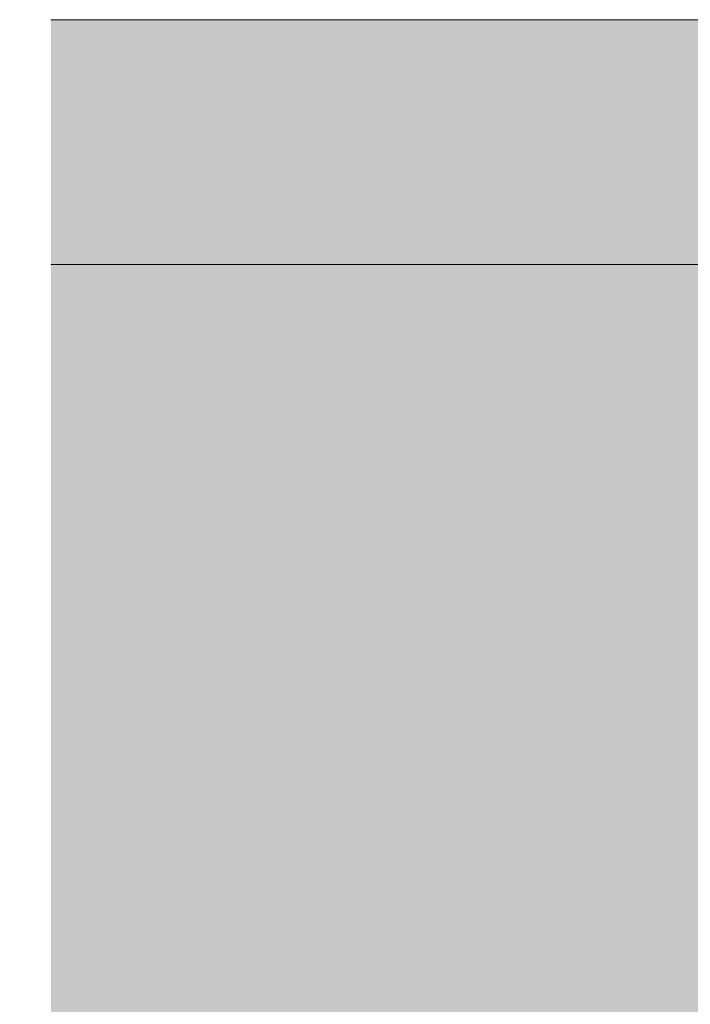
# Model space of a CAD drawing. Units: millimetres. Extents: x -7642 to 7632, y -744 to 4417.
# Drawn here: x 2686 to 2933, y 3943 to 4306 of the extents above; entities that cross this region are included whole.
import ezdxf

# ---------------------------------------------------------------- set-up
doc = ezdxf.new("R2010")
doc.units = ezdxf.units.MM
doc.header["$MEASUREMENT"] = 0
doc.linetypes.add('Hidden Line', pattern=[78.244445, 56.444445, -21.8])
doc.layers.add('0_Pen_No__2', color=8, linetype='Continuous', lineweight=15)
doc.layers.add('0_Pen_No__46', color=5, linetype='Continuous', lineweight=35)
doc.layers.add('0_Pen_No__5', color=7, linetype='Continuous', lineweight=25, true_color=0x40a5ff)
doc.layers.add('0_Pen_No__82', color=7, linetype='Continuous', lineweight=20, true_color=0xaaaaaa)
doc.styles.add('GENERATED_STYLE_1', font='Arial')
doc.dimstyles.new('GENERATED_STYLE__2', dxfattribs={"dimtxt": 30, "dimasz": 38, "dimexe": 0.18, "dimexo": 4, "dimgap": 0.09, "dimtad": 1, "dimdec": 0, "dimzin": 0, "dimdsep": 46, "dimtxsty": 'GENERATED_STYLE_1', "dimblk": 'ARROWHEAD_1', "dimblk1": 'ARROWHEAD_1', "dimblk2": 'ARROWHEAD_1', "dimcen": 0.09, "dimclrd": 8, "dimclre": 8, "dimclrt": 5, "dimadec": 0, "dimazin": 0, "dimtfac": 1, "dimtdec": 4, "dimtmove": 0, "dimatfit": 3, "dimfxl": 0, "dimtolj": 1, "dimtzin": 0, "dimarcsym": 0})

# ---------------------------------------------------------------- blocks, each defined once
blk = doc.blocks.new('*D43')
at = {"layer": '0_Pen_No__2', "linetype": 'Continuous'}
for p, q in [((2634.51, 4225.6), (2634.51, 4235.6)), ((2624.51, 4215.6), (2597.01, 4215.6)), ((2672.01, 4215.6), (2644.51, 4215.6)), ((2634.51, 3766.1), (2634.51, 4205.6)), ((2624.51, 3756.1), (2597.01, 3756.1)), ((2672.01, 3756.1), (2644.51, 3756.1)), ((2634.51, 3736.1), (2634.51, 3746.1))]:
    blk.add_line(p, q, dxfattribs=at)
at = {"layer": '0_Pen_No__5', "linetype": 'Continuous'}
for centre in [(2634.51, 4215.6), (2634.51, 3756.1)]:
    blk.add_circle(centre, 10, dxfattribs=at)
at = {"layer": '0_Pen_No__46', "insert": (2628.51, 3906.95), "char_height": 30, "attachment_point": 7, "rotation": 90, "style": 'GENERATED_STYLE_1'}
blk.add_mtext('\\A1;{\\fArial|b0|i0|c0|p34;460 min.}', dxfattribs=at)
blk = doc.blocks.new('ARROWHEAD_1')
at = {"color": 0, "linetype": 'Continuous', "lineweight": 0}
blk.add_line((0, 0), (-1, 0), dxfattribs=at)
blk.add_circle((0, 0), 0.25, dxfattribs=at)

msp = doc.modelspace()

# ---------------------------------------------------------------- hatches: boundary and pattern name
at = {"layer": '0_Pen_No__82', "linetype": 'Continuous', "lineweight": 0, "true_color": 0x2a2a2a}
msp.add_hatch(color=250, dxfattribs=at).paths.add_polyline_path([(2697.76, 4305.6), (4984.5, 4305.6), (4984.5, 4215.6), (3028.62, 4215.6), (3028.62, 3746.1), (2697.76, 3746.1)])

# ---------------------------------------------------------------- linework, layer by layer
at = {"layer": '0_Pen_No__2', "linetype": 'Continuous'}
for p, q in [((2697.76, 4305.6), (4984.5, 4305.6)), ((2697.76, 4215.6), (4984.5, 4215.6))]:
    msp.add_line(p, q, dxfattribs=at)
at = {"layer": '0_Pen_No__2', "linetype": 'Hidden Line'}
msp.add_line((2991.62, 4215.6), (2266.71, 4215.6), dxfattribs=at)

# ---------------------------------------------------------------- dimensions: what is measured, and where the dimension line sits
at = {"color": 8, "linetype": 'Continuous', "lineweight": 15}
dim = msp.add_linear_dim(base=(2634.51, 4215.6), p1=(2697.76, 3756.1), p2=(2563.77, 4215.6), angle=90, text='460 min.', dimstyle='GENERATED_STYLE__2', dxfattribs=at)
dim.commit()
dim.dimension.update_dxf_attribs({"geometry": '*D43', "text_midpoint": (2613.51, 3985.85), "dimtype": 160, "text_rotation": 90})

doc.saveas('drawing.dxf')
